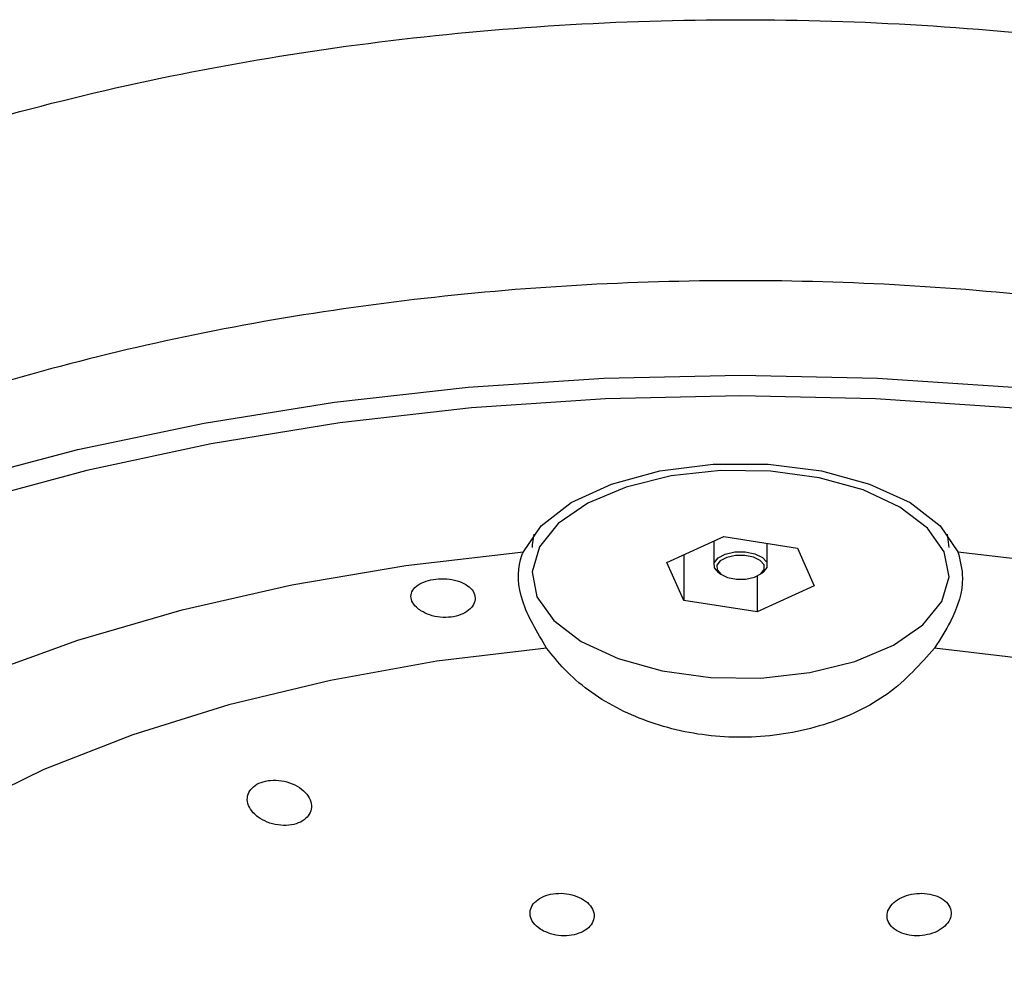
# Model space of a CAD drawing. Units: millimetres. Extents: x 27 to 247, y 26 to 189.
# Drawn here: x 212 to 221, y 109 to 118 of the extents above; entities that cross this region are included whole.
import ezdxf

# ---------------------------------------------------------------- set-up
doc = ezdxf.new("R2010")
doc.units = ezdxf.units.MM

msp = doc.modelspace()

# ---------------------------------------------------------------- linework, layer by layer
at = {"color": 7, "linetype": 'Continuous', "lineweight": 25}
for p, q in [((218.103617, 112.784638), (218.635833, 113.028349)), ((218.541845, 112.98531), (218.541845, 112.76264)), ((218.635833, 113.028349), (219.324061, 112.919748)), ((220.741845, 112.927185), (220.725794, 113.052024)), ((219.041845, 112.76264), (219.041845, 112.964281)), ((219.324061, 112.919748), (219.480072, 112.567436)), ((218.259629, 112.856078), (218.259629, 112.432327)), ((218.259629, 112.432327), (218.103617, 112.784638)), ((218.58772, 112.690471), (218.608133, 112.676037)), ((218.947856, 112.659925), (218.947856, 112.323726)), ((218.975556, 112.676037), (218.995969, 112.690471)), ((219.480072, 112.567436), (218.947856, 112.323726)), ((218.947856, 112.323726), (218.259629, 112.432327))]:
    msp.add_line(p, q, dxfattribs=at)
at = {"color": 7, "linetype": 'Continuous', "lineweight": 25, "flags": 128}
for points in [[(211.462096, 113.542039), (212.593939, 113.841519), (213.77429, 114.089811), (214.993909, 114.284971), (216.243253, 114.425472), (217.512543, 114.510216), (218.791845, 114.538537)], [(218.791845, 114.538537), (220.071147, 114.510216), (221.340436, 114.425472), (222.58978, 114.284971), (223.809399, 114.089811), (224.98975, 113.841519), (226.121593, 113.542039), (227.196071, 113.193715), (228.204775, 112.799273), (229.13981, 112.361799), (229.993858, 111.884718), (230.760235, 111.371764)], [(230.549512, 111.181622), (229.806473, 111.692974), (228.974751, 112.168965), (228.061043, 112.605763), (227.072704, 112.99985), (226.017692, 113.348053), (224.904502, 113.64757), (223.742097, 113.895988), (222.539835, 114.091307), (221.307397, 114.231955), (220.054705, 114.316799), (218.791845, 114.345157), (217.528985, 114.316799), (216.276292, 114.231955), (215.043854, 114.091307), (213.841592, 113.895988), (212.679187, 113.64757), (211.565997, 113.348053)], [(216.760327, 112.887321), (216.92649, 113.130481), (217.207079, 113.345765), (217.584881, 113.519966), (218.036721, 113.642398), (218.534882, 113.705551), (219.048807, 113.705551), (219.546968, 113.642398), (219.998809, 113.519966), (220.376611, 113.345765), (220.657199, 113.130481), (220.823362, 112.887321)], [(220.695736, 112.886808), (220.539531, 113.108499), (220.281756, 113.305057), (219.937393, 113.465059), (219.526456, 113.579205), (219.072825, 113.640862), (218.602864, 113.646448), (218.143887, 113.595637), (217.722566, 113.491381), (217.363388, 113.339742), (217.087227, 113.14953), (216.910132, 112.9318), (216.842395, 112.699206), (216.887953, 112.465266), (217.044159, 112.243575), (217.301933, 112.047018), (217.646296, 111.887016), (218.057234, 111.77287), (218.510864, 111.711212), (218.980825, 111.705627), (219.439802, 111.756438), (219.861123, 111.860693), (220.220301, 112.012333), (220.496462, 112.202545), (220.673557, 112.420275), (220.741294, 112.652868), (220.695736, 112.886808)], [(216.857895, 113.052024), (216.842395, 112.950354), (216.841845, 112.927185)], [(211.681248, 111.728021), (212.594527, 112.058836), (213.568929, 112.342725), (214.594844, 112.57689), (215.662152, 112.759021), (216.760327, 112.887321)], [(218.58772, 112.690471), (218.587018, 112.690971), (218.547756, 112.735618), (218.545654, 112.784379), (218.581033, 112.829831), (218.648506, 112.865053), (218.737801, 112.884684), (218.835323, 112.885735), (218.926226, 112.868046), (218.996671, 112.834309), (219.035933, 112.789662), (219.035933, 112.789662)], [(220.823362, 112.887321), (221.921537, 112.759021)], [(219.011524, 112.765309), (218.976189, 112.805492), (218.912788, 112.835854), (218.830975, 112.851775), (218.743205, 112.850829), (218.66284, 112.833161), (218.602114, 112.801461), (218.570273, 112.760555), (218.572165, 112.716669), (218.6075, 112.676487), (218.670901, 112.646124), (218.752714, 112.630204), (218.840484, 112.631149), (218.920849, 112.648817), (218.981575, 112.680517), (219.013416, 112.721424), (219.011524, 112.765309)], [(219.035933, 112.789662), (219.038035, 112.740901), (219.002656, 112.695449), (218.995969, 112.690471)], [(216.97833, 111.986628), (215.951443, 111.862399), (214.956846, 111.68421), (214.005847, 111.454086), (213.109255, 111.174643), (212.277265, 110.849059), (211.519334, 110.481034)], [(221.632247, 111.862399), (220.60536, 111.986628)]]:
    msp.add_lwpolyline(points, dxfattribs=at)
at = {"color": 7, "linetype": 'Continuous', "lineweight": 25}
for points, knots in [([(202.999993, 106.865814), (202.957709, 106.994674), (202.800886, 107.472589), (202.745515, 108.344614), (202.83899, 109.462522), (203.167344, 110.586553), (203.70742, 111.688756), (204.456432, 112.740057), (205.393762, 113.714527), (206.495939, 114.575801), (207.738038, 115.332877), (209.106381, 116.002134), (210.576041, 116.573535), (212.129216, 117.042614), (213.743949, 117.408682), (215.403214, 117.670334), (217.090797, 117.826789), (218.791932, 117.879272), (220.49293, 117.826783), (222.18065, 117.670323), (223.839754, 117.408641), (225.454697, 117.042708), (227.007184, 116.573065), (228.477457, 116.002256), (229.845571, 115.332846), (231.087804, 114.575863), (232.190007, 113.714171), (233.12731, 112.739607), (233.876258, 111.688363), (234.416321, 110.586233), (234.744656, 109.462318), (234.838163, 108.344493), (234.782757, 107.472514), (234.625936, 106.994573), (234.583651, 106.865703)], [0, 0, 0, 0, 0.01289775, 0.04783524, 0.08280232, 0.11769041, 0.15237141, 0.18670885, 0.22055171, 0.25376362, 0.2863552, 0.31835843, 0.34976172, 0.38060368, 0.41093799, 0.44087298, 0.47051137, 0.49999824, 0.52949192, 0.55912338, 0.5890653, 0.61939299, 0.65023869, 0.68163745, 0.71364066, 0.74623239, 0.77945114, 0.8132886, 0.84762604, 0.8823068, 0.91719525, 0.95216138, 0.987101, 1, 1, 1, 1]), ([(233.446989, 105.689477), (233.552199, 106.000805), (233.763506, 106.626086), (233.782623, 107.470856), (233.668217, 108.203967), (233.470609, 108.824693), (233.134937, 109.528611), (232.606475, 110.309438), (231.848393, 111.129703), (230.936888, 111.903914), (229.923824, 112.616003), (228.7919, 113.270321), (227.554392, 113.837215), (226.222829, 114.324141), (224.819811, 114.722938), (223.357563, 115.035489), (221.857841, 115.25778), (220.330564, 115.391721), (218.791885, 115.43599), (217.253127, 115.391723), (215.725932, 115.257791), (214.226146, 115.035488), (212.763945, 114.722963), (211.360976, 114.324141), (210.180686, 113.892724), (209.209382, 113.463574), (208.419601, 113.058664), (207.551638, 112.53926), (206.646984, 111.904094), (205.736048, 111.129811), (204.977533, 110.309356), (204.382346, 109.429552), (203.982044, 108.518001), (203.798133, 107.575298), (203.820348, 106.626137), (204.031541, 106.000833), (204.1367, 105.689477)], [0, 0, 0, 0, 0.03423787, 0.068764445, 0.091361091, 0.11403584, 0.136924375, 0.169861643, 0.203351093, 0.234847272, 0.267272016, 0.29810559, 0.328597387, 0.358179442, 0.387477027, 0.416014833, 0.444322096, 0.472202315, 0.50000422, 0.52780176, 0.555686315, 0.583988882, 0.612531282, 0.641823937, 0.67141068, 0.691721418, 0.712131471, 0.732753466, 0.765152511, 0.796672849, 0.830158208, 0.863097946, 0.89732787, 0.931236042, 0.965760585, 1, 1, 1, 1]), ([(216.97833, 111.986628), (216.889761, 112.134842), (216.712401, 112.431642), (216.70193, 112.726131), (216.751382, 112.862629), (216.760327, 112.887321)], [0, 0, 0, 0, 0.44965882, 0.90044667, 1, 1, 1, 1]), ([(220.823362, 112.887321), (220.844659, 112.806937), (220.895824, 112.613824), (220.803749, 112.29525), (220.658416, 112.069165), (220.60536, 111.986628)], [0, 0, 0, 0, 0.31164723, 0.74870319, 1, 1, 1, 1]), ([(215.802227, 112.334358), (215.82892, 112.320087), (215.882319, 112.291541), (215.983206, 112.271192), (216.08496, 112.272173), (216.177887, 112.295432), (216.251865, 112.33739), (216.299598, 112.393081), (216.315308, 112.455859), (216.296273, 112.517916), (216.244319, 112.571654), (216.16573, 112.611273), (216.069752, 112.633314), (215.967208, 112.636351), (215.869513, 112.620615), (215.787584, 112.587811), (215.730639, 112.541057), (215.704899, 112.484645), (215.713605, 112.424288), (215.749609, 112.372113), (215.7873, 112.345069), (215.802227, 112.334358)], [0, 0, 0, 0, 0.05396816, 0.10795797, 0.1613743, 0.21407288, 0.26672041, 0.32001307, 0.37409521, 0.42852944, 0.48277335, 0.53661277, 0.59015206, 0.64356536, 0.69694955, 0.75033102, 0.80371726, 0.85714506, 0.91072948, 0.96464539, 1, 1, 1, 1]), ([(220.60536, 111.986628), (220.472971, 111.836259), (220.207929, 111.53522), (219.590107, 111.244294), (218.903614, 111.12432), (218.21877, 111.185475), (217.607139, 111.409449), (217.200667, 111.703725), (217.03211, 111.918197), (216.97833, 111.986628)], [0, 0, 0, 0, 0.16083432, 0.32199161, 0.47726216, 0.62706711, 0.77596853, 0.92851907, 1, 1, 1, 1]), ([(214.279876, 110.405793), (214.307521, 110.388698), (214.362838, 110.354492), (214.465961, 110.328383), (214.568248, 110.325753), (214.659131, 110.347216), (214.729108, 110.388869), (214.772388, 110.446286), (214.784634, 110.51422), (214.763235, 110.586203), (214.708623, 110.654203), (214.626006, 110.709407), (214.525769, 110.744211), (214.421391, 110.754437), (214.32576, 110.740106), (214.248605, 110.704231), (214.196571, 110.651152), (214.174277, 110.585757), (214.185384, 110.514392), (214.223898, 110.451763), (214.263901, 110.418912), (214.279876, 110.405793)], [0, 0, 0, 0, 0.05475334, 0.10955637, 0.16307324, 0.21501032, 0.26617985, 0.31766313, 0.37037526, 0.42475032, 0.4805525, 0.53689321, 0.59257064, 0.64666616, 0.69903137, 0.7503127, 0.80157315, 0.85383001, 0.90769443, 0.96313821, 1, 1, 1, 1]), ([(216.948489, 109.340285), (216.977636, 109.32797), (217.035943, 109.303334), (217.138597, 109.292144), (217.237644, 109.302317), (217.323735, 109.333778), (217.387656, 109.382575), (217.422854, 109.443935), (217.424798, 109.511574), (217.392165, 109.57798), (217.32795, 109.635098), (217.239809, 109.675759), (217.138834, 109.695189), (217.037185, 109.691741), (216.945972, 109.666547), (216.874359, 109.622667), (216.829635, 109.564601), (216.816962, 109.49808), (216.83916, 109.430651), (216.887038, 109.37609), (216.931122, 109.350404), (216.948489, 109.340285)], [0, 0, 0, 0, 0.05325016, 0.1065266, 0.15920229, 0.21148265, 0.26397404, 0.31718518, 0.37132887, 0.42622631, 0.48135742, 0.53607645, 0.58991852, 0.64282642, 0.69516162, 0.7475183, 0.8004656, 0.8543245, 0.90903584, 0.96416445, 1, 1, 1, 1]), ([(220.300044, 109.320208), (220.329729, 109.311504), (220.389099, 109.294094), (220.490814, 109.294878), (220.587986, 109.316028), (220.672007, 109.357111), (220.733299, 109.413739), (220.764379, 109.480199), (220.760588, 109.548842), (220.721856, 109.611239), (220.653174, 109.659722), (220.563461, 109.688887), (220.463411, 109.696132), (220.363748, 109.681279), (220.274582, 109.646004), (220.205308, 109.593663), (220.164162, 109.529522), (220.1568, 109.460604), (220.185166, 109.395654), (220.237527, 109.347699), (220.282661, 109.327852), (220.300044, 109.320208)], [0, 0, 0, 0, 0.052322624, 0.104646906, 0.157013359, 0.209971052, 0.263836749, 0.318551018, 0.3736804, 0.428585988, 0.482717756, 0.535884431, 0.588334818, 0.640619851, 0.693342539, 0.746916882, 0.801404083, 0.856471163, 0.911512497, 0.965919723, 1, 1, 1, 1])]:
    msp.add_open_spline(points, degree=3, knots=knots, dxfattribs=at)

doc.saveas('drawing.dxf')
